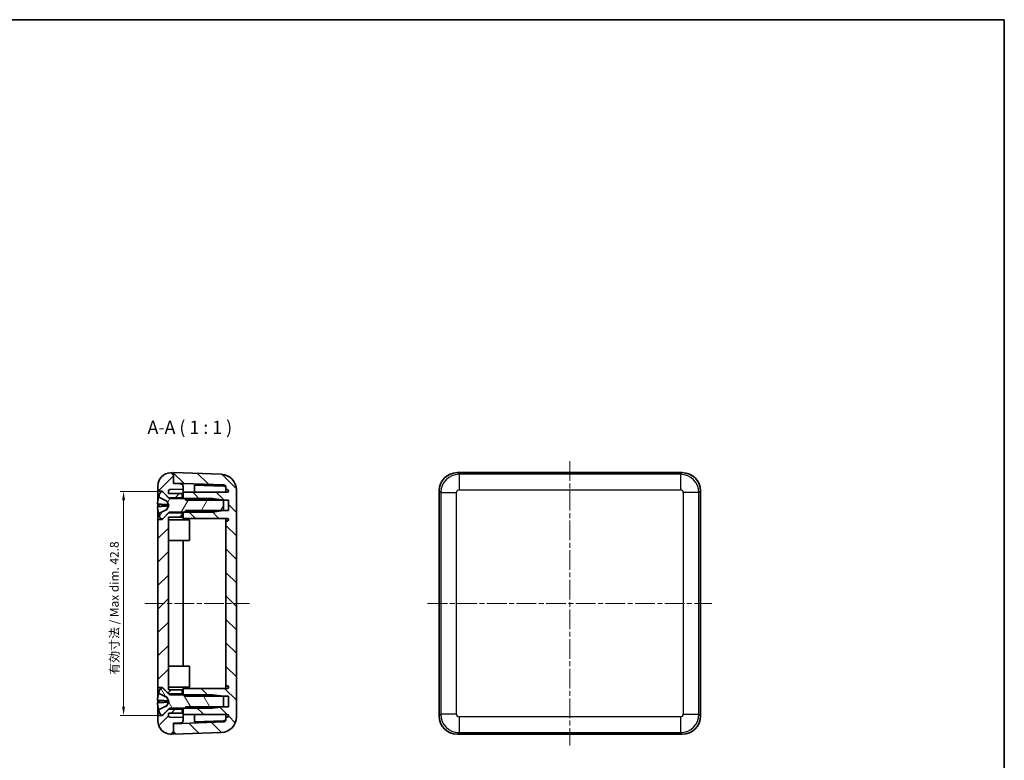
# Model space of a CAD drawing. Units: millimetres. Extents: x 10 to 1473, y 5 to 286.
# Drawn here: x 483 to 671, y 145 to 286 of the extents above; entities that cross this region are included whole.
import ezdxf

# ---------------------------------------------------------------- set-up
doc = ezdxf.new("R2010")
doc.units = ezdxf.units.MM
doc.header["$LTSCALE"] = 0.6666666666666666
doc.linetypes.add('CHAIN', pattern=[0.35429999999999995, 0.2362, -0.0295, 0.0591, -0.0295])
doc.layers.get('Defpoints').update_dxf_attribs({"lineweight": 25})
for name, color, linetype, lineweight in [('Border (ISO)', 7, 'Continuous', 35), ('Centerline (ISO)', 131, 'Continuous', 18), ('Dimension (ISO)', 7, 'Continuous', 18), ('Hatch (ISO)', 1, 'Continuous', 18), ('Symbol (ISO)', 7, 'Continuous', 18), ('Visible (ISO)', 7, 'Continuous', 35), ('Visible Narrow (ISO)', 7, 'Continuous', 25)]:
    doc.layers.add(name, color=color, linetype=linetype, lineweight=lineweight)
doc.styles.add('Note Text (TK)', font='MS PGothic.ttf')
doc.dimstyles.new('Default - Method 1b (TK)', dxfattribs={"dimscale": 0.6666666666666666, "dimtxt": 2.5, "dimasz": 2.5, "dimexe": 1, "dimexo": 1.499999999999999, "dimgap": 1, "dimtad": 1, "dimtoh": 1, "dimrnd": 1e-08, "dimdsep": 46, "dimtxsty": 'Note Text (TK)', "dimcen": 0.09, "dimdle": 5, "dimclrd": 100, "dimclre": 100, "dimclrt": 7, "dimadec": 1, "dimazin": 1, "dimtfac": 1, "dimtmove": 0, "dimatfit": 3, "dimfxl": 1, "dimtolj": 1, "dimlwd": -1, "dimlwe": -1, "dimarcsym": 0})

# ---------------------------------------------------------------- blocks, each defined once
blk = doc.blocks.new('図面枠 tk図枠')
at = {"layer": 'Border (ISO)'}
for p, q in [((14.49999999999999, 289), (405.4999999999999, 289)), ((405.4999999999999, 289), (405.4999999999999, 8.000000000000007))]:
    blk.add_line(p, q, dxfattribs=at)
blk = doc.blocks.new('*D64')
at = {"layer": 'Defpoints', "color": 0}
for p in [(511.5284983168391, 196.1459207955157), (502.9542286798396, 153.3459207955156), (511.5284983168391, 153.3459207955156)]:
    blk.add_point(p, dxfattribs=at)
at = {"layer": 'Dimension (ISO)', "color": 100}
for p, q in [((510.5284983168392, 196.1459207955157), (502.2875620131729, 196.1459207955157)), ((502.9542286798396, 194.479254128849), (502.9542286798396, 155.0125874621823)), ((510.5284983168392, 153.3459207955156), (502.2875620131729, 153.3459207955156))]:
    blk.add_line(p, q, dxfattribs=at)
for points in [[(502.6764509020619, 194.479254128849), (503.2320064576174, 194.479254128849), (502.9542286798396, 196.1459207955157)], [(502.6764509020619, 155.0125874621823), (503.2320064576174, 155.0125874621823), (502.9542286798396, 153.3459207955156)]]:
    blk.add_solid(points, dxfattribs=at)
at = {"layer": 'Dimension (ISO)', "color": 7, "insert": (501.1890771646881, 161.1243004301581), "char_height": 1.666666666666666, "attachment_point": 4, "rotation": 90, "style": 'Note Text (TK)'}
blk.add_mtext('\\A1;有効寸法 / Max dim. 42.8', dxfattribs=at)

msp = doc.modelspace()

# ---------------------------------------------------------------- hatches: boundary and pattern name
at = {"layer": 'Hatch (ISO)'}
h = msp.add_hatch(dxfattribs=at)
h.set_pattern_fill('ANSI31', color=256, scale=25.4, style=0)
h.set_pattern_definition([(45, (265.833333660882, -2.666666413113635), (-2.245064030267288, 2.245064030267288), [])])
edge = h.paths.add_edge_path()
edge.add_line((511.5784983168391, 192.0459207955157), (510.4284983168391, 190.8959207955156))
edge.add_line((510.4284983168391, 190.8959207955157), (510.3284983168391, 190.7959207955157))
edge.add_line((510.3284983168391, 190.7959207955157), (509.5284983168391, 190.7959207955157))
edge.add_line((509.5284983168392, 190.7959207955157), (509.5284983168392, 158.6959207955157))
edge.add_line((509.5284983168392, 158.6959207955157), (510.3284983168392, 158.6959207955157))
edge.add_line((510.3284983168391, 158.6959207955157), (510.4284983168391, 158.5959207955157))
edge.add_line((510.4284983168391, 158.5959207955157), (511.5784983168391, 157.4459207955157))
edge.add_line((511.5784983168391, 157.4459207955157), (514.128498316839, 157.4459207955157))
edge.add_line((514.128498316839, 157.4459207955157), (514.128498316839, 158.2459207955157))
edge.add_line((514.128498316839, 158.2459207955156), (511.6284983168391, 158.2459207955156))
edge.add_ellipse((511.6284983168391, 158.3459207955156), major_axis=(3e-16, -0.0999999999999979), ratio=1, start_angle=269.99999999999983, end_angle=359.99999999999983, ccw=False)
edge.add_line((511.5284983168391, 158.3459207955156), (511.5284983168391, 191.1459207955157))
edge.add_ellipse((511.6284983168391, 191.1459207955157), major_axis=(-0.0999999999999993, -1.1e-15), ratio=1, start_angle=269.9999999999994, end_angle=359.99999999999807, ccw=False)
edge.add_line((511.6284983168391, 191.2459207955157), (514.128498316839, 191.2459207955157))
edge.add_line((514.128498316839, 191.2459207955157), (514.128498316839, 192.0459207955157))
edge.add_line((514.128498316839, 192.0459207955157), (511.5784983168391, 192.0459207955157))
edge = h.paths.add_edge_path()
edge.add_line((512.2284983168393, 150.0459207955157), (512.5284983168391, 150.0459207955157))
edge.add_line((512.5284983168391, 150.0459207955157), (512.5284983168391, 151.7471398841133))
edge.add_line((512.5284983168391, 151.7471398841133), (512.5284983168391, 151.8459207955156))
edge.add_line((512.5284983168391, 151.8459207955157), (513.8459480651904, 151.8919271544948))
edge.add_ellipse((513.828498316839, 152.3916225680043), major_axis=(0.0174497483512526, -0.4996954135095519), ratio=1, start_angle=0, end_angle=87.99999999999926)
edge.add_line((514.328498316839, 152.3916225680043), (514.328498316839, 152.9087781806008))
edge.add_line((514.328498316839, 152.9087781806008), (511.8180284678284, 152.9964457195141))
edge.add_ellipse((511.8284983168392, 153.2962629676198), major_axis=(-0.0104698490107477, -0.2998172481057271), ratio=1, start_angle=271.99999999999955, end_angle=359.9999999999998, ccw=False)
edge.add_line((511.5284983168391, 153.2962629676198), (511.5284983168391, 153.6459207955157))
edge.add_ellipse((511.6284983168391, 153.6459207955157), major_axis=(-0.0999999999999993, 0), ratio=1, start_angle=270, end_angle=360, ccw=False)
edge.add_line((511.6284983168391, 153.7459207955157), (514.128498316839, 153.7459207955157))
edge.add_line((514.128498316839, 153.7459207955157), (514.128498316839, 154.5459207955157))
edge.add_line((514.128498316839, 154.5459207955157), (511.5784983168391, 154.5459207955157))
edge.add_line((511.5784983168391, 154.5459207955157), (510.4284983168391, 153.3959207955156))
edge.add_line((510.4284983168391, 153.3959207955156), (510.3284983168391, 153.2959207955157))
edge.add_line((510.3284983168391, 153.2959207955157), (509.5284983168391, 153.2959207955157))
edge.add_line((509.5284983168392, 153.2959207955157), (509.5284983168392, 152.254428810161))
edge.add_ellipse((512.0284983168391, 152.254428810161), major_axis=(-2.499999999999999, 0), ratio=1, start_angle=0, end_angle=88.00000000000001)
edge.add_line((511.9412495750829, 149.7559517426133), (512.2284983168391, 149.7459207955157))
edge.add_line((512.2284983168393, 149.7459207955157), (512.2284983168393, 150.0459207955157))
edge = h.paths.add_edge_path()
edge.add_line((512.5284983168391, 199.4459207955157), (512.2284983168393, 199.4459207955157))
edge.add_line((512.2284983168393, 199.4459207955157), (512.2284983168393, 199.7459207955157))
edge.add_line((512.2284983168393, 199.7459207955157), (511.941249575083, 199.735889848418))
edge.add_ellipse((512.0284983168391, 197.2374127808703), major_axis=(-0.0872487417562529, 2.49847706754774), ratio=1, start_angle=5.09e-14, end_angle=88)
edge.add_line((509.5284983168392, 197.2374127808703), (509.5284983168392, 196.1959207955157))
edge.add_line((509.5284983168392, 196.1959207955157), (510.3284983168392, 196.1959207955157))
edge.add_line((510.3284983168391, 196.1959207955157), (510.4284983168391, 196.0959207955157))
edge.add_line((510.4284983168391, 196.0959207955157), (511.5784983168392, 194.9459207955157))
edge.add_line((511.5784983168391, 194.9459207955157), (514.128498316839, 194.9459207955157))
edge.add_line((514.128498316839, 194.9459207955157), (514.128498316839, 195.7459207955157))
edge.add_line((514.128498316839, 195.7459207955156), (511.6284983168391, 195.7459207955156))
edge.add_ellipse((511.6284983168391, 195.8459207955156), major_axis=(8e-16, -0.0999999999999979), ratio=1, start_angle=269.99999999999693, end_angle=360.00000000000017, ccw=False)
edge.add_line((511.5284983168391, 195.8459207955157), (511.5284983168391, 196.1955786234115))
edge.add_ellipse((511.8284983168392, 196.1955786234115), major_axis=(-0.299999999999998, -2.2e-15), ratio=1, start_angle=271.99999999999915, end_angle=359.9999999999996, ccw=False)
edge.add_line((511.8180284678284, 196.4953958715172), (514.328498316839, 196.5830634104305))
edge.add_line((514.328498316839, 196.5830634104305), (514.328498316839, 197.100219023027))
edge.add_ellipse((513.828498316839, 197.100219023027), major_axis=(0.500000000000001, 0), ratio=1, start_angle=0, end_angle=87.99999999999991)
edge.add_line((513.8459480651904, 197.5999144365366), (512.5284983168391, 197.6459207955157))
edge.add_line((512.5284983168391, 197.6459207955157), (512.5284983168391, 197.7447017069181))
edge.add_line((512.5284983168391, 197.7447017069181), (512.5284983168391, 199.4459207955157))
h = msp.add_hatch(dxfattribs=at)
h.set_pattern_fill('ANSI31', color=256, scale=25.4, angle=90.00021045915, style=0)
h.set_pattern_definition([(135.0002104591499, (265.833333660882, -2.666666413113635), (-2.245055783671478, -2.245072276832806), [])])
edge = h.paths.add_edge_path()
edge.add_line((514.828498316839, 192.4959207955157), (514.5284983168392, 192.1959207955157))
edge.add_line((514.5284983168392, 192.1959207955157), (514.328498316839, 191.9959207955157))
edge.add_line((514.328498316839, 191.9959207955157), (514.328498316839, 190.9959207955157))
edge.add_line((514.328498316839, 190.9959207955157), (522.7784983168391, 190.9959207955157))
edge.add_ellipse((522.7784983168391, 190.7459207955157), major_axis=(2.2e-15, 0.2499999999999991), ratio=1, start_angle=180, end_angle=360, ccw=False)
edge.add_line((522.7784983168391, 190.4959207955157), (522.5284983168392, 190.4959207955157))
edge.add_line((522.5284983168392, 190.4959207955157), (522.5284983168392, 158.9959207955157))
edge.add_line((522.5284983168392, 158.9959207955157), (522.7784983168391, 158.9959207955157))
edge.add_ellipse((522.7784983168391, 158.7459207955157), major_axis=(-2.2e-15, 0.2499999999999991), ratio=1, start_angle=180, end_angle=360, ccw=False)
edge.add_line((522.7784983168391, 158.4959207955157), (514.328498316839, 158.4959207955157))
edge.add_line((514.328498316839, 158.4959207955157), (514.328498316839, 157.4959207955157))
edge.add_line((514.328498316839, 157.4959207955157), (514.5284983168392, 157.2959207955157))
edge.add_line((514.5284983168392, 157.2959207955157), (514.828498316839, 156.9959207955157))
edge.add_line((514.828498316839, 156.9959207955157), (522.028498316839, 156.9959207955157))
edge.add_line((522.0284983168392, 156.9959207955157), (523.0284983168392, 156.9959207955157))
edge.add_line((523.0284983168392, 156.9959207955157), (523.0284983168392, 154.9959207955157))
edge.add_line((523.0284983168392, 154.9959207955157), (522.0284983168392, 154.9959207955157))
edge.add_line((522.0284983168392, 154.9959207955157), (514.828498316839, 154.9959207955157))
edge.add_line((514.828498316839, 154.9959207955157), (514.5284983168392, 154.6959207955157))
edge.add_line((514.5284983168392, 154.6959207955157), (514.328498316839, 154.4959207955157))
edge.add_line((514.328498316839, 154.4959207955157), (514.328498316839, 153.4959207955157))
edge.add_line((514.328498316839, 153.4959207955157), (522.7784983168391, 153.4959207955157))
edge.add_ellipse((522.7784983168391, 153.2459207955157), major_axis=(-2.2e-15, 0.2499999999999991), ratio=1, start_angle=180, end_angle=360, ccw=False)
edge.add_line((522.7784983168391, 152.9959207955157), (522.5284983168392, 152.9959207955157))
edge.add_line((522.5284983168392, 152.9959207955157), (522.5284983168392, 152.5791919664343))
edge.add_ellipse((522.0284983168392, 152.5791919664343), major_axis=(0.4999999999999993, 0), ratio=1, start_angle=271.9999999999999, end_angle=360, ccw=False)
edge.add_line((522.0459480651904, 152.0794965529248), (512.5284983168391, 151.7471398841133))
edge.add_line((512.5284983168391, 151.7471398841133), (512.5284983168391, 150.0459207955157))
edge.add_line((512.5284983168391, 150.0459207955157), (512.5284983168391, 149.7459207955157))
edge.add_line((512.5284983168391, 149.7459207955157), (521.6331968069466, 150.0638638727806))
edge.add_ellipse((521.5284983168392, 153.0620363538379), major_axis=(0.1046984901075021, -2.998172481057285), ratio=1, start_angle=0, end_angle=88.00000000000009)
edge.add_line((524.5284983168391, 153.0620363538379), (524.5284983168391, 196.4298052371935))
edge.add_ellipse((521.5284983168392, 196.4298052371935), major_axis=(3.000000000000002, 0), ratio=1, start_angle=0, end_angle=87.99999999999993)
edge.add_line((521.6331968069466, 199.4279777182508), (512.5284983168391, 199.7459207955157))
edge.add_line((512.5284983168391, 199.7459207955157), (512.5284983168391, 199.4459207955157))
edge.add_line((512.5284983168391, 199.4459207955157), (512.5284983168391, 197.744701706918))
edge.add_line((512.5284983168391, 197.7447017069181), (522.0459480651904, 197.4123450381066))
edge.add_ellipse((522.0284983168392, 196.912649624597), major_axis=(0.0174497483512504, 0.4996954135095467), ratio=1, start_angle=272, end_angle=360, ccw=False)
edge.add_line((522.5284983168392, 196.912649624597), (522.5284983168392, 196.4959207955157))
edge.add_line((522.5284983168392, 196.4959207955157), (522.7784983168391, 196.4959207955157))
edge.add_ellipse((522.7784983168391, 196.2459207955157), major_axis=(2.2e-15, 0.2499999999999991), ratio=1, start_angle=180, end_angle=360, ccw=False)
edge.add_line((522.7784983168391, 195.9959207955157), (514.328498316839, 195.9959207955157))
edge.add_line((514.328498316839, 195.9959207955157), (514.328498316839, 194.9959207955157))
edge.add_line((514.328498316839, 194.9959207955157), (514.5284983168392, 194.7959207955157))
edge.add_line((514.5284983168392, 194.7959207955157), (514.828498316839, 194.4959207955157))
edge.add_line((514.828498316839, 194.4959207955157), (522.0284983168392, 194.4959207955157))
edge.add_line((522.0284983168392, 194.4959207955157), (523.0284983168392, 194.4959207955157))
edge.add_line((523.0284983168392, 194.4959207955157), (523.0284983168392, 192.4959207955157))
edge.add_line((523.0284983168392, 192.4959207955157), (522.0284983168392, 192.4959207955157))
edge.add_line((522.0284983168392, 192.4959207955157), (514.828498316839, 192.4959207955157))
h = msp.add_hatch(dxfattribs=at)
h.set_pattern_fill('ANSI31', color=256, scale=25.4, angle=14.99997778074499, style=0)
h.set_pattern_definition([(59.999977780745, (265.833333660882, -2.666666413113635), (-2.749630041384223, 1.587501066304332), [])])
edge = h.paths.add_edge_path()
edge.add_ellipse((509.7651512717241, 191.8528086626715), major_axis=(-0.042834990058537, 0.0859136987137965), ratio=1, start_angle=1.527e-13, end_angle=79.65906189734926)
edge.add_ellipse((515.4359006506774, 193.4959207955156), major_axis=(-5.762956685928119, -1.669829403296824), ratio=1, start_angle=0, end_angle=9.520226722105141)
edge.add_line((510.0284983168392, 190.8959207955157), (510.4284983168391, 190.8959207955157))
edge.add_line((510.4284983168391, 190.8959207955157), (511.5784983168391, 192.0459207955157))
edge.add_line((511.5784983168391, 192.0459207955157), (511.6992089949578, 192.1666314736343))
edge.add_ellipse((511.7699196730765, 192.0959207955156), major_axis=(-0.0707106781186512, 0.0707106781186605), ratio=1, start_angle=315.0000000000057, end_angle=360.0000000000007, ccw=False)
edge.add_line((511.7699196730765, 192.1959207955157), (514.5284983168392, 192.1959207955157))
edge.add_line((514.5284983168392, 192.1959207955157), (519.9284983168391, 192.1959207955157))
edge.add_line((519.9284983168391, 192.1959207955157), (522.0284983168392, 192.4909207955156))
edge.add_line((522.0284983168392, 192.4909207955157), (522.0284983168392, 192.4959207955157))
edge.add_line((522.0284983168392, 192.4959207955157), (522.0284983168392, 194.4959207955157))
edge.add_line((522.0284983168392, 194.4959207955157), (522.0284983168392, 194.5009207955157))
edge.add_line((522.0284983168392, 194.5009207955157), (519.9284983168391, 194.7959207955157))
edge.add_line((519.9284983168391, 194.7959207955157), (514.5284983168392, 194.7959207955157))
edge.add_line((514.5284983168392, 194.7959207955157), (511.7699196730765, 194.7959207955157))
edge.add_ellipse((511.7699196730765, 194.8959207955157), major_axis=(-1.9e-15, -0.0999999999999993), ratio=1, start_angle=314.9999999999997, end_angle=359.99999999999983, ccw=False)
edge.add_line((511.6992089949578, 194.825210117397), (511.5784983168391, 194.9459207955157))
edge.add_line((511.5784983168391, 194.9459207955157), (510.4284983168391, 196.0959207955157))
edge.add_line((510.4284983168391, 196.0959207955157), (510.0284983168392, 196.0959207955157))
edge.add_ellipse((515.4359006506775, 193.4959207955157), major_axis=(-5.407402333838365, 2.600000000000036), ratio=1, start_angle=0, end_angle=9.520226722104836)
edge.add_ellipse((509.7651512717241, 195.1390329283598), major_axis=(-0.0922073069748495, 0.0267172704527589), ratio=1, start_angle=0, end_angle=79.65906189735554)
edge.add_line((509.7223162816655, 195.053119229646), (511.1995350562175, 194.3166051175832))
edge.add_line((511.1995350562175, 194.3166051175832), (511.6359006506775, 193.4959207955157))
edge.add_line((511.6359006506775, 193.4959207955157), (511.1995350562175, 192.6752364734482))
edge.add_line((511.1995350562175, 192.6752364734482), (509.7223162816655, 191.9387223613853))
h = msp.add_hatch(dxfattribs=at)
h.set_pattern_fill('ANSI31', color=256, scale=25.4, angle=75.00017538262, style=0)
h.set_pattern_definition([(120.00017538262, (265.833333660882, -2.666666413113635), (-2.749625797658591, -1.587508416623468), [])])
edge = h.paths.add_edge_path()
edge.add_ellipse((509.7651512717241, 154.3528086626715), major_axis=(-0.042834990058541, 0.0859136987137946), ratio=1, start_angle=1.0638e-12, end_angle=79.65906189735207)
edge.add_ellipse((515.4359006506775, 155.9959207955156), major_axis=(-5.76295668592818, -1.669829403296856), ratio=1, start_angle=0, end_angle=9.520226722105091)
edge.add_line((510.0284983168392, 153.3959207955156), (510.4284983168391, 153.3959207955156))
edge.add_line((510.4284983168391, 153.3959207955157), (511.5784983168391, 154.5459207955157))
edge.add_line((511.5784983168391, 154.5459207955157), (511.6992089949577, 154.6666314736343))
edge.add_ellipse((511.7699196730765, 154.5959207955157), major_axis=(-0.0707106781186542, 0.0707106781186513), ratio=1, start_angle=314.99999999999943, end_angle=359.9999999999997, ccw=False)
edge.add_line((511.7699196730765, 154.6959207955157), (514.5284983168392, 154.6959207955157))
edge.add_line((514.5284983168392, 154.6959207955157), (519.9284983168391, 154.6959207955157))
edge.add_line((519.9284983168391, 154.6959207955157), (522.0284983168392, 154.9909207955157))
edge.add_line((522.0284983168392, 154.9909207955157), (522.0284983168392, 154.9959207955157))
edge.add_line((522.0284983168392, 154.9959207955157), (522.0284983168392, 156.9959207955157))
edge.add_line((522.0284983168392, 156.9959207955157), (522.0284983168392, 157.0009207955157))
edge.add_line((522.0284983168392, 157.0009207955157), (519.9284983168391, 157.2959207955157))
edge.add_line((519.9284983168391, 157.2959207955157), (514.5284983168392, 157.2959207955157))
edge.add_line((514.5284983168392, 157.2959207955157), (511.7699196730765, 157.2959207955157))
edge.add_ellipse((511.7699196730765, 157.3959207955156), major_axis=(-1.4e-15, -0.0999999999999983), ratio=1, start_angle=315.0000000000017, end_angle=360.00000000000017, ccw=False)
edge.add_line((511.6992089949578, 157.325210117397), (511.5784983168391, 157.4459207955157))
edge.add_line((511.5784983168391, 157.4459207955156), (510.4284983168391, 158.5959207955156))
edge.add_line((510.4284983168391, 158.5959207955157), (510.0284983168392, 158.5959207955157))
edge.add_ellipse((515.4359006506775, 155.9959207955156), major_axis=(-5.407402333838449, 2.600000000000057), ratio=1, start_angle=0, end_angle=9.520226722104688)
edge.add_ellipse((509.7651512717241, 157.6390329283598), major_axis=(-0.0922073069748522, 0.0267172704527501), ratio=1, start_angle=2.036e-13, end_angle=79.65906189735182)
edge.add_line((509.7223162816655, 157.553119229646), (511.1995350562175, 156.8166051175832))
edge.add_line((511.1995350562175, 156.8166051175832), (511.6359006506775, 155.9959207955157))
edge.add_line((511.6359006506775, 155.9959207955157), (511.1995350562175, 155.1752364734482))
edge.add_line((511.1995350562175, 155.1752364734482), (509.7223162816655, 154.4387223613853))

# ---------------------------------------------------------------- linework, layer by layer
at = {"layer": 'Centerline (ISO)', "linetype": 'CHAIN', "ltscale": 23.99096870422363}
for p, q in [((588.266600964881, 201.9279777182508), (588.266600964881, 147.5638638727806)), ((507.0284983168392, 174.7459207955157), (527.0284983168392, 174.7459207955157)), ((561.084544042146, 174.7459207955157), (615.4486578876162, 174.7459207955157))]:
    msp.add_line(p, q, dxfattribs=at)
at = {"layer": 'Visible (ISO)'}
for p, q in [((512.2284983168393, 199.7459207955157), (511.9412495750829, 199.735889848418)), ((512.2284983168393, 199.4459207955157), (512.2284983168393, 199.7459207955157)), ((521.6331968069466, 199.4279777182508), (512.5284983168391, 199.7459207955157)), ((512.5284983168391, 199.7459207955157), (512.5284983168391, 197.744701706918)), ((609.7687330703088, 199.7459207955157), (566.7644688594426, 199.7459207955157)), ((512.5284983168391, 199.4459207955157), (512.2284983168393, 199.4459207955157)), ((512.5284983168391, 197.6459207955157), (512.5284983168391, 199.4459207955157)), ((512.5284983168391, 197.744701706918), (522.0459480651904, 197.4123450381065)), ((509.5284983168392, 197.2374127808703), (509.5284983168392, 196.1959207955156)), ((509.5284983168392, 196.1959207955156), (510.3284983168391, 196.1959207955156)), ((509.5284983168392, 194.5129673181348), (509.5284983168392, 196.1959207955156)), ((510.4284983168391, 196.0959207955157), (510.0284983168392, 196.0959207955157)), ((510.3284983168391, 196.1959207955156), (511.5784983168392, 194.9459207955156)), ((510.3284983168391, 196.1959207955157), (510.3284983168391, 196.0959207955157)), ((511.6992089949578, 194.825210117397), (510.4284983168391, 196.0959207955157)), ((511.5284983168391, 195.8459207955156), (511.5284983168391, 196.1955786234115)), ((511.8180284678284, 196.4953958715172), (514.328498316839, 196.5830634104305)), ((513.8459480651904, 197.5999144365365), (512.5284983168391, 197.6459207955157)), ((514.328498316839, 196.5830634104305), (514.328498316839, 197.100219023027)), ((514.328498316839, 196.0833679969209), (514.328498316839, 196.5830634104305)), ((514.328498316839, 196.0833679969209), (514.328498316839, 195.9959207955157)), ((522.7784983168391, 195.9959207955157), (514.328498316839, 195.9959207955157)), ((514.328498316839, 195.9959207955157), (514.328498316839, 194.9959207955157)), ((516.5284983168391, 197.356733359784), (516.5284983168391, 195.9959207955157)), ((516.5284983168391, 197.356733359784), (522.052662686099, 197.1638252892106)), ((522.5284983168392, 196.912649624597), (522.5284983168392, 196.4959207955157)), ((522.5284983168392, 196.4959207955157), (522.7784983168391, 196.4959207955157)), ((522.5284983168392, 195.9959207955157), (522.5284983168392, 196.4959207955157)), ((524.5284983168391, 153.0620363538379), (524.5284983168391, 196.4298052371935)), ((563.2666009648756, 196.2480529009488), (563.2666009648756, 153.2437886900825)), ((613.2666009648755, 153.2437886900825), (613.2666009648755, 196.2480529009488)), ((509.669151271724, 195.1390329283598), (509.669151271724, 195.1239353730542)), ((509.7223162816655, 195.053119229646), (511.1995350562175, 194.3166051175832)), ((511.1995350562175, 194.3166051175832), (511.6359006506775, 193.4959207955157)), ((511.1995350562175, 194.3072120795079), (511.1995350562175, 194.3166051175832)), ((511.5784983168392, 194.9459207955156), (514.1284983168392, 194.9459207955156)), ((514.1284983168392, 195.7459207955156), (511.6284983168392, 195.7459207955156)), ((519.9284983168391, 194.7959207955157), (511.7699196730765, 194.7959207955157)), ((514.1284983168392, 194.9459207955156), (514.1284983168392, 195.7459207955156)), ((514.1284983168392, 194.9459207955156), (514.1284983168392, 194.7959207955156)), ((514.328498316839, 194.9959207955157), (514.828498316839, 194.4959207955156)), ((514.328498316839, 194.7959207955156), (514.328498316839, 194.9959207955157)), ((514.828498316839, 194.4959207955156), (523.0284983168392, 194.4959207955156)), ((522.0284983168392, 194.5009207955156), (519.9284983168391, 194.7959207955157)), ((522.0284983168392, 192.4909207955156), (522.0284983168392, 194.5009207955156)), ((523.0284983168392, 194.4959207955156), (523.0284983168392, 192.4959207955157)), ((509.5284983168392, 193.234742624548), (509.5284983168392, 193.7567824724409)), ((509.5284983168392, 190.7959207955157), (509.5284983168392, 192.4787930495203)), ((509.669151271724, 193.7176438321415), (509.669151271724, 193.2736911475798)), ((511.1995350562175, 192.6752364734482), (509.7223162816655, 191.9387223613853)), ((511.5784983168392, 192.0459207955157), (510.3284983168391, 190.7959207955157)), ((510.4284983168391, 190.8959207955157), (511.6992089949578, 192.1666314736343)), ((511.1995350562175, 193.3721096126378), (511.1995350562175, 193.6194795172818)), ((511.6359006506775, 193.4959207955157), (511.1995350562175, 192.6752364734482)), ((511.1995350562175, 192.6752364734482), (511.1995350562175, 192.6845910236208)), ((514.1284983168392, 192.0459207955157), (511.5784983168392, 192.0459207955157)), ((511.7699196730765, 192.1959207955157), (519.9284983168391, 192.1959207955157)), ((514.1284983168392, 192.1959207955157), (514.1284983168392, 192.0459207955157)), ((514.1284983168392, 191.2459207955157), (514.1284983168392, 192.0459207955157)), ((514.828498316839, 192.4959207955157), (514.328498316839, 191.9959207955157)), ((514.328498316839, 191.9959207955157), (514.328498316839, 192.1959207955157)), ((523.0284983168392, 192.4959207955157), (514.828498316839, 192.4959207955157)), ((519.9284983168391, 192.1959207955157), (522.0284983168392, 192.4909207955156)), ((510.3284983168391, 190.7959207955157), (509.5284983168392, 190.7959207955157)), ((509.5284983168392, 190.7959207955157), (509.5284983168392, 158.6959207955156)), ((509.669151271724, 191.8678371440625), (509.669151271724, 191.8528086626715)), ((510.0284983168392, 190.8959207955157), (510.4284983168391, 190.8959207955157)), ((510.3284983168391, 190.8959207955157), (510.3284983168391, 190.7959207955157)), ((511.5284983168391, 158.3459207955156), (511.5284983168391, 191.1459207955157)), ((511.5284983168391, 190.7459207955156), (515.5284983168392, 190.7459207955156)), ((511.6284983168392, 191.2459207955157), (514.1284983168392, 191.2459207955157)), ((514.328498316839, 191.9959207955157), (514.328498316839, 190.9959207955157)), ((514.328498316839, 190.9959207955157), (514.328498316839, 190.7459207955156)), ((514.328498316839, 190.9959207955157), (522.7784983168391, 190.9959207955157)), ((515.5284983168392, 190.7459207955156), (515.5284983168392, 186.7459207955157)), ((522.5284983168392, 190.4959207955157), (522.5284983168392, 190.9959207955157)), ((522.7784983168391, 190.4959207955157), (522.5284983168392, 190.4959207955157)), ((522.5284983168392, 190.4959207955157), (522.5284983168392, 158.9959207955157)), ((511.5284983168391, 186.7459207955157), (515.5284983168392, 186.7459207955157)), ((514.328498316839, 186.7459207955157), (514.328498316839, 162.7459207955157)), ((511.5284983168391, 162.7459207955157), (515.5284983168392, 162.7459207955157)), ((515.5284983168392, 162.7459207955157), (515.5284983168392, 158.7459207955157)), ((509.5284983168392, 158.6959207955156), (510.3284983168391, 158.6959207955156)), ((509.5284983168392, 157.0130806485209), (509.5284983168392, 158.6959207955156)), ((510.4284983168391, 158.5959207955157), (510.0284983168392, 158.5959207955157)), ((510.3284983168391, 158.6959207955156), (511.5784983168392, 157.4459207955156)), ((510.3284983168391, 158.6959207955156), (510.3284983168391, 158.5959207955157)), ((511.6992089949578, 157.325210117397), (510.4284983168391, 158.5959207955157)), ((511.5284983168391, 158.7459207955157), (515.5284983168392, 158.7459207955157)), ((514.1284983168392, 158.2459207955156), (511.6284983168392, 158.2459207955156)), ((514.1284983168392, 157.4459207955156), (514.1284983168392, 158.2459207955156)), ((514.328498316839, 158.7459207955157), (514.328498316839, 158.4959207955157)), ((522.7784983168391, 158.4959207955157), (514.328498316839, 158.4959207955157)), ((514.328498316839, 158.4959207955157), (514.328498316839, 157.4959207955157)), ((522.5284983168392, 158.9959207955157), (522.7784983168391, 158.9959207955157)), ((522.5284983168392, 158.4959207955157), (522.5284983168392, 158.9959207955157)), ((509.5284983168392, 155.7351843393071), (509.5284983168392, 156.2572241732446)), ((509.669151271724, 157.6390329283598), (509.669151271724, 157.6240317309853)), ((509.7223162816655, 157.553119229646), (511.1995350562175, 156.8166051175832)), ((511.1995350562175, 156.8166051175832), (511.6359006506775, 155.9959207955157)), ((511.1995350562175, 156.8072657725938), (511.1995350562175, 156.8166051175832)), ((511.5784983168392, 157.4459207955156), (514.1284983168392, 157.4459207955156)), ((519.9284983168391, 157.2959207955157), (511.7699196730765, 157.2959207955157)), ((514.1284983168392, 157.4459207955157), (514.1284983168392, 157.2959207955157)), ((514.328498316839, 157.4959207955157), (514.828498316839, 156.9959207955157)), ((514.328498316839, 157.2959207955157), (514.328498316839, 157.4959207955157)), ((514.828498316839, 156.9959207955157), (523.0284983168392, 156.9959207955157)), ((522.0284983168392, 157.0009207955157), (519.9284983168391, 157.2959207955157)), ((522.0284983168392, 154.9909207955157), (522.0284983168392, 157.0009207955157)), ((523.0284983168392, 156.9959207955157), (523.0284983168392, 154.9959207955157)), ((509.5284983168392, 153.2959207955157), (509.5284983168392, 154.9789064342851)), ((509.669151271724, 156.2183508668711), (509.669151271724, 155.7743981941775)), ((509.669151271724, 154.3679335890375), (509.669151271724, 154.3528086626715)), ((511.1995350562175, 155.1752364734482), (509.7223162816655, 154.4387223613853)), ((511.5784983168392, 154.5459207955157), (510.3284983168391, 153.2959207955157)), ((510.4284983168391, 153.3959207955157), (511.6992089949578, 154.6666314736343)), ((511.1995350562175, 155.8724619576082), (511.1995350562175, 156.1198318556394)), ((511.6359006506775, 155.9959207955157), (511.1995350562175, 155.1752364734482)), ((511.1995350562175, 155.1752364734482), (511.1995350562175, 155.1846447600835)), ((514.1284983168392, 154.5459207955157), (511.5784983168392, 154.5459207955157)), ((511.7699196730765, 154.6959207955157), (519.9284983168391, 154.6959207955157)), ((514.1284983168392, 154.6959207955157), (514.1284983168392, 154.5459207955157)), ((514.1284983168392, 153.7459207955157), (514.1284983168392, 154.5459207955157)), ((514.828498316839, 154.9959207955157), (514.328498316839, 154.4959207955157)), ((514.328498316839, 154.4959207955157), (514.328498316839, 154.6959207955157)), ((514.328498316839, 154.4959207955157), (514.328498316839, 153.4959207955157)), ((523.0284983168392, 154.9959207955157), (514.828498316839, 154.9959207955157)), ((519.9284983168391, 154.6959207955157), (522.0284983168392, 154.9909207955157)), ((510.3284983168391, 153.2959207955157), (509.5284983168392, 153.2959207955157)), ((509.5284983168392, 153.2959207955157), (509.5284983168392, 152.254428810161)), ((510.0284983168392, 153.3959207955157), (510.4284983168391, 153.3959207955157)), ((510.3284983168391, 153.3959207955157), (510.3284983168391, 153.2959207955157)), ((511.5284983168391, 153.2962629676198), (511.5284983168391, 153.6459207955157)), ((511.6284983168392, 153.7459207955157), (514.1284983168392, 153.7459207955157)), ((514.328498316839, 152.9087781806008), (511.8180284678284, 152.9964457195141)), ((514.328498316839, 153.4959207955157), (514.328498316839, 153.4084735941104)), ((514.328498316839, 153.4959207955157), (522.7784983168391, 153.4959207955157)), ((514.328498316839, 152.9087781806008), (514.328498316839, 153.4084735941104)), ((514.328498316839, 152.3916225680043), (514.328498316839, 152.9087781806008)), ((516.5284983168391, 153.4959207955157), (516.5284983168391, 152.1351082312473)), ((522.5284983168392, 152.9959207955157), (522.5284983168392, 153.4959207955157)), ((522.7784983168391, 152.9959207955157), (522.5284983168392, 152.9959207955157)), ((522.5284983168392, 152.9959207955157), (522.5284983168392, 152.5791919664344)), ((522.0459480651904, 152.0794965529248), (512.5284983168391, 151.7471398841134)), ((512.5284983168391, 151.8459207955157), (513.8459480651904, 151.8919271544948)), ((512.5284983168391, 150.0459207955157), (512.5284983168391, 151.8459207955157)), ((512.5284983168391, 151.7471398841134), (512.5284983168391, 149.7459207955157)), ((522.052662686099, 152.3280163018207), (516.5284983168391, 152.1351082312473)), ((511.9412495750829, 149.7559517426133), (512.2284983168393, 149.7459207955157)), ((512.2284983168393, 150.0459207955157), (512.5284983168391, 150.0459207955157)), ((512.2284983168393, 149.7459207955157), (512.2284983168393, 150.0459207955157)), ((512.5284983168391, 149.7459207955157), (521.6331968069466, 150.0638638727806)), ((566.7644688594426, 149.7459207955157), (609.7687330703088, 149.7459207955157))]:
    msp.add_line(p, q, dxfattribs=at)
for centre, radius, start, end in [((512.0284983168391, 197.2374127808703), 2.5, 92.0000000000004, 180), ((521.5284983168392, 196.4298052371935), 3.000000000000002, 0, 87.99999999999962), ((515.4359006506775, 193.4959207955156), 6.000000000000069, 154.3207113805422, 163.8409381026477), ((511.8284983168392, 196.1955786234115), 0.299999999999998, 91.99999999999714, 180), ((511.6284983168392, 195.8459207955156), 0.0999999999999979, 180, 270), ((513.828498316839, 197.100219023027), 0.500000000000001, 0, 87.99999999999962), ((522.0284983168392, 196.912649624597), 0.4999999999999987, 0, 87.99999999999962), ((522.7784983168391, 196.2459207955157), 0.2499999999999991, 270, 90), ((509.7651512717241, 195.1390329283598), 0.0959999999999999, 163.8409381026488, 243.4999999999974), ((511.7699196730765, 194.8959207955157), 0.0999999999999993, 224.9999999999998, 270), ((511.7699196730765, 192.0959207955156), 0.1000000000000015, 90, 135.0000000000001), ((509.7651512717241, 191.8528086626715), 0.0959999999999998, 116.5000000000026, 196.1590618973566), ((515.4359006506774, 193.4959207955156), 5.999999999999856, 196.1590618973518, 205.6792886194575), ((511.6284983168392, 191.1459207955157), 0.0999999999999993, 90, 180), ((522.7784983168391, 190.7459207955156), 0.2499999999999991, 270, 90), ((515.4359006506775, 155.9959207955156), 6.000000000000151, 154.3207113805425, 163.8409381026476), ((511.6284983168392, 158.3459207955156), 0.0999999999999979, 180, 270), ((522.7784983168391, 158.7459207955157), 0.2499999999999991, 270, 90), ((509.7651512717241, 157.6390329283598), 0.0960000000000001, 163.8409381026488, 243.4999999999974), ((511.7699196730765, 157.3959207955156), 0.0999999999999983, 225.000000000008, 270), ((509.7651512717241, 154.3528086626715), 0.0959999999999999, 116.5000000000026, 196.1590618973669), ((511.7699196730765, 154.5959207955157), 0.0999999999999972, 90, 135.0000000000001), ((515.4359006506775, 155.9959207955157), 5.99999999999992, 196.159061897352, 205.6792886194576), ((511.6284983168392, 153.6459207955157), 0.0999999999999993, 90, 180), ((511.8284983168392, 153.2962629676198), 0.2999999999999983, 180, 268.0000000000029), ((521.5284983168392, 153.0620363538379), 2.999999999999997, 272.0000000000004, 0), ((522.0284983168392, 152.5791919664344), 0.4999999999999993, 271.9999999999971, 0), ((522.7784983168391, 153.2459207955157), 0.2499999999999991, 270, 90), ((512.0284983168391, 152.254428810161), 2.499999999999999, 180, 267.9999999999996), ((513.828498316839, 152.3916225680043), 0.5000000000000034, 272.0000000000004, 0)]:
    msp.add_arc(centre, radius, start, end, dxfattribs=at)
for centre, major_axis, ratio, start_param, end_param in [((566.7687343699214, 196.2437873904698), (-2.477889906097162, 2.477889906097165), 0.9987827659587178, 5.498396131367753, 7.06797448299143), ((609.7644675598298, 196.2437873904698), (2.477889906097163, 2.477889906097163), 0.9987827659587182, 5.498396131367763, 7.067974482991429), ((509.4880558835466, 194.0271953895559), (0.0218052296934801, 0.2433241966846606), 0.088230620754391, 1.629690019162101, 3.098254674280709), ((515.4175277486054, 193.4867757125553), (2.671951237049365, -5.368075788026968), 0.9952496723987614, 3.973242113347474, 4.164186114662681), ((509.4880558835466, 192.9644803214164), (-0.021811951634159, 0.2433247096720732), 0.0882023674508307, 0.0430248244553182, 1.51158947958581), ((515.4175277486055, 193.2861196363058), (-5.97343417362754, 0.5231111282610954), 0.0436913297877398, 0.0882820825146574, 0.2792260838297831), ((515.4175277486055, 193.705724810622), (-5.973434792458059, -0.5231040617542602), 0.0433816331672968, 6.003986395708736, 6.19493039702403), ((515.4175277486057, 193.505131164199), (-2.687206015180731, -5.360455662641895), 0.9952361248505222, 5.263449214441028, 5.45439321575623), ((509.4880558835466, 156.5274261371687), (0.0218145488465168, 0.2433242028069782), 0.0881917018572336, 1.630124196941813, 3.098688852058892), ((509.4880558835466, 156.5124144674085), (0.0212078788252931, 0.2433238337022733), 0.0906566985035304, 2.307411437398446, 3.070809391678667), ((509.4880558835466, 156.541737576751), (-0.0223921829420774, -0.243325118899277), 0.0857113163233832, 4.799016848027498, 5.561831589924183), ((515.4175277486055, 155.9866845982519), (2.693223219925195, -5.357434998842977), 0.9952307384628128, 3.969256533674944, 4.16020053499015), ((515.417527748606, 155.9809576629425), (-3.786575202424287, 4.649452582354478), 0.9936627220912738, 0.7158647152150995, 0.799757669304003), ((515.4175277486055, 155.7861156561468), (-5.973435036062233, 0.523101279979759), 0.0432591075113756, 0.0882441602260657, 0.2791881615412179), ((515.4175277486046, 155.7864513181195), (-5.973362132136591, 0.5239331231338936), 0.070980780724528, 0.0906816805426036, 0.1745746346315507), ((509.4880558835466, 155.4647110972064), (-0.0218026313383331, 0.2433247035529655), 0.088241281617488, 0.0434590020883246, 1.512023657218671), ((509.4880558835466, 155.4501040142803), (-0.0223921829420661, 0.2433251188992468), 0.0857113163233604, 0.720770489860704, 1.484168459152825), ((509.4880558835466, 155.4794271236228), (0.0212078788252902, -0.2433238337022626), 0.0906566985035197, 3.212375915501088, 3.975190657392128), ((515.4175277486054, 156.2057208192458), (-5.973433927578873, -0.5231139378957663), 0.0438138531159772, 6.003948473014863, 6.194892474330114), ((515.417527748605, 156.205390272912), (-5.973362132137034, -0.5239331231340487), 0.0709807807245256, 6.10861067254801, 6.192503626636945), ((515.4175277486057, 156.0050400494049), (-2.665898022750446, -5.371084509805164), 0.9952550055756683, 5.25945915245523, 5.450403153770428), ((515.4175277486049, 156.0108839280886), (-3.786575202424001, -4.649452582353304), 0.993662722091275, 5.483427637875657, 5.56732059196457), ((566.7687343699214, 153.2480542005616), (-2.477889906097163, -2.477889906097163), 0.9987827659587182, 5.498396131367753, 7.067974482991429), ((609.7644675598298, 153.2480542005616), (2.477889906097165, -2.477889906097162), 0.9987827659587178, 5.498396131367741, 7.067974482991413)]:
    msp.add_ellipse(centre, major_axis=major_axis, ratio=ratio, start_param=start_param, end_param=end_param, dxfattribs=at)
for points, knots in [([(522.052662686099, 197.1638252892106), (522.1126645941267, 197.1617299764113), (522.171568750199, 197.1518516340267), (522.2817946744744, 197.1174938730563), (522.3320585971178, 197.0932649903003), (522.423044136754, 197.0298333973434), (522.4609702814583, 196.9899515473428), (522.5146690734528, 196.8996543809867), (522.5284983168392, 196.8498637997982), (522.5284983168392, 196.7995310627174)], [-0.0778209427240738, -0.0778209427240738, -0.0778209427240738, -0.0778209427240738, -0.0597563551122869, -0.0597563551122869, -0.0416034541362832, -0.0416034541362832, -0.0213543718233284, -0.0213543718233284, 0, 0, 0, 0]), ([(509.7223162816654, 195.0373069176669), (509.7132498884195, 195.0417876576367), (509.7042383964128, 195.0483597233033), (509.6890178320222, 195.063560916178), (509.6811026684158, 195.0754626455177), (509.6719461055612, 195.0976412245492), (509.6691512717243, 195.1118638965696), (509.669151271724, 195.1239353730533)], [0.0329150768360161, 0.0329150768360161, 0.0329150768360161, 0.0329150768360161, 0.0357980263748802, 0.0357980263748802, 0.0393716395580223, 0.0393716395580223, 0.0429965211944644, 0.0429965211944644, 0.0429965211946044, 0.0429965211946044]), ([(511.356070385631, 194.0075904773762), (511.3771055826009, 193.9669156962872), (511.3977128712877, 193.9253730671438), (511.4260604427731, 193.8615561062364), (511.4377371650468, 193.8328625809246), (511.4542174525848, 193.7785217246377), (511.4588327013399, 193.7528397316862), (511.4588327013399, 193.7098848572274), (511.4542174525848, 193.6898098975871), (511.4377371650468, 193.6575317593515), (511.4260604427731, 193.6452910503035), (511.3977128712877, 193.6253809438622), (511.3771055826008, 193.6188683250556), (511.356070385631, 193.6189247961643)], [-0.0711518145663338, -0.0711518145663338, -0.0711518145663338, -0.0711518145663338, -0.0584803300322265, -0.0584803300322265, -0.0493696425353141, -0.0493696425353141, -0.0402589550384017, -0.0402589550384017, -0.0311482675414893, -0.0311482675414893, -0.0220375800445769, -0.0220375800445769, -0.0093660955104682, -0.0093660955104682, -0.0093660955104682, -0.0093660955104682]), ([(509.669151271724, 193.7176438321412), (509.6691512717243, 193.718173768372), (509.6719461055612, 193.7185533933617), (509.6811026684158, 193.7187251739886), (509.6890178320222, 193.7185545137485), (509.7042383964129, 193.7178889529173), (509.7132498884195, 193.7173883137647), (509.7223162816655, 193.7167910578922)], [0.0144214474114773, 0.0144214474114773, 0.0144214474116173, 0.0144214474116173, 0.0180463290480594, 0.0180463290480594, 0.0216199422312016, 0.0216199422312016, 0.024502891770078, 0.024502891770078, 0.024502891770078, 0.024502891770078]), ([(509.7223162816655, 193.274570878647), (509.7132498884195, 193.2739722284427), (509.7042383964129, 193.2734695441906), (509.6890178320222, 193.2727992530667), (509.6811026684158, 193.2726248892747), (509.6719461055612, 193.2727897684479), (509.6691512717243, 193.2731649676886), (509.669151271724, 193.27369114758)], [0.032915076836008, 0.032915076836008, 0.032915076836008, 0.032915076836008, 0.0357980263748801, 0.0357980263748801, 0.0393716395580223, 0.0393716395580223, 0.0429965211944645, 0.0429965211944645, 0.0429965211946044, 0.0429965211946044]), ([(511.356070385631, 193.3727575691119), (511.3771055826008, 193.3728266972767), (511.3977128712877, 193.3663270052625), (511.4260604427731, 193.3464367562231), (511.4377371650468, 193.3342049753455), (511.4542174525848, 193.3019437451679), (511.4588327013399, 193.2818767761994), (511.4588327013399, 193.2389352662267), (511.4542174525848, 193.2132595188961), (511.4377371650468, 193.1589287041903), (511.4260604427731, 193.1302389865154), (511.3977128712877, 193.066428218084), (511.3771055826008, 193.0248876135061), (511.356070385631, 192.9842128128753)], [-0.071151814566334, -0.071151814566334, -0.071151814566334, -0.071151814566334, -0.058480330032227, -0.058480330032227, -0.0493696425353145, -0.0493696425353145, -0.040258955038402, -0.040258955038402, -0.0311482675414895, -0.0311482675414895, -0.022037580044577, -0.022037580044577, -0.0093660955104702, -0.0093660955104702, -0.0093660955104702, -0.0093660955104702]), ([(509.669151271724, 191.8678371440634), (509.6691512717243, 191.8799084562276), (509.6719461055612, 191.8941310108061), (509.6811026684158, 191.9163095374571), (509.6890178320222, 191.9282113204786), (509.7042383964128, 191.9434127211965), (509.7132498884195, 191.9499849429686), (509.7223162816655, 191.9544658690077)], [0.0144214474114774, 0.0144214474114774, 0.0144214474116171, 0.0144214474116171, 0.0180463290480594, 0.0180463290480594, 0.0216199422312016, 0.0216199422312016, 0.0245028917700725, 0.0245028917700725, 0.0245028917700725, 0.0245028917700725]), ([(509.7223162816654, 157.5374029017115), (509.7132498884195, 157.5418839012449), (509.7042383964128, 157.548456184601), (509.6890178320222, 157.5636576671409), (509.6811026684158, 157.5755594710822), (509.6719461055612, 157.5977379764172), (509.6691512717243, 157.6119604841523), (509.669151271724, 157.6240317309844)], [0.0329150768360161, 0.0329150768360161, 0.0329150768360161, 0.0329150768360161, 0.0357980263748802, 0.0357980263748802, 0.0393716395580223, 0.0393716395580223, 0.0429965211944645, 0.0429965211944645, 0.0429965211946044, 0.0429965211946044]), ([(511.356070385631, 156.5076439173181), (511.3771055826009, 156.4669691100434), (511.3977128712877, 156.4254293075497), (511.4260604427731, 156.3616209907378), (511.4377371650468, 156.3329327802358), (511.4542174525848, 156.2786059397078), (511.4588327013399, 156.2529326640029), (511.4588327013399, 156.2099964425363), (511.4542174525848, 156.1899326354335), (511.4377371650468, 156.1576780954109), (511.4260604427731, 156.14544984709), (511.3977128712877, 156.1255674547163), (511.3771055826008, 156.1190728770703), (511.356070385631, 156.1191470127126)], [-0.0711518145663338, -0.0711518145663338, -0.0711518145663338, -0.0711518145663338, -0.0584803300322265, -0.0584803300322265, -0.0493696425353141, -0.0493696425353141, -0.0402589550384017, -0.0402589550384017, -0.0311482675414893, -0.0311482675414893, -0.0220375800445769, -0.0220375800445769, -0.0093660955104682, -0.0093660955104682, -0.0093660955104682, -0.0093660955104682]), ([(509.669151271724, 156.2183508668709), (509.6691512717243, 156.2188755606372), (509.6719461055612, 156.2192490089198), (509.6811026684158, 156.2194111576838), (509.6890178320222, 156.2192353286696), (509.7042383964129, 156.2185631661297), (509.7132498884195, 156.2180596727936), (509.7223162816655, 156.2174604709693)], [0.0144214474114773, 0.0144214474114773, 0.0144214474116171, 0.0144214474116171, 0.0180463290480594, 0.0180463290480594, 0.0216199422312016, 0.0216199422312016, 0.024502891770078, 0.024502891770078, 0.024502891770078, 0.024502891770078]), ([(509.7223162816655, 155.7752403035457), (509.7132498884195, 155.7746435993252), (509.7042383964129, 155.7741437692835), (509.6890178320222, 155.7734800799039), (509.6811026684158, 155.7733108848953), (509.6719461055612, 155.7734853959225), (509.6691512717243, 155.77386677185), (509.669151271724, 155.7743981941777)], [0.032915076836008, 0.032915076836008, 0.032915076836008, 0.032915076836008, 0.0357980263748801, 0.0357980263748801, 0.0393716395580223, 0.0393716395580223, 0.0429965211944644, 0.0429965211944644, 0.0429965211946044, 0.0429965211946044]), ([(509.669151271724, 154.3679335890385), (509.6691512717243, 154.3800051302087), (509.6719461055612, 154.3942278483122), (509.6811026684158, 154.4164064474739), (509.6890178320222, 154.4283081552574), (509.7042383964128, 154.4435092654973), (509.7132498884195, 154.4500812692286), (509.7223162816655, 154.4545619354646)], [0.0144214474114774, 0.0144214474114774, 0.014421447411617, 0.014421447411617, 0.0180463290480594, 0.0180463290480594, 0.0216199422312016, 0.0216199422312016, 0.0245028917700725, 0.0245028917700725, 0.0245028917700725, 0.0245028917700725]), ([(511.356070385631, 155.8729797922409), (511.3771055826008, 155.8730312558687), (511.3977128712877, 155.8665135230418), (511.4260604427731, 155.8465955609986), (511.4377371650468, 155.8343513200482), (511.4542174525848, 155.8020664933831), (511.4588327013399, 155.78198837295), (511.4588327013399, 155.7390282122814), (511.4542174525848, 155.7133437490771), (511.4377371650468, 155.6589989215175), (511.4260604427731, 155.6303038905668), (511.3977128712877, 155.5664844814516), (511.3771055826008, 155.5249410524451), (511.356070385631, 155.4842662801747)], [-0.071151814566334, -0.071151814566334, -0.071151814566334, -0.071151814566334, -0.058480330032227, -0.058480330032227, -0.0493696425353145, -0.0493696425353145, -0.040258955038402, -0.040258955038402, -0.0311482675414895, -0.0311482675414895, -0.022037580044577, -0.022037580044577, -0.0093660955104702, -0.0093660955104702, -0.0093660955104702, -0.0093660955104702]), ([(522.5284983168392, 152.692310528314), (522.5284983168392, 152.6466990459504), (522.517141785644, 152.6014875548879), (522.4711346455312, 152.5150952904836), (522.4363531127171, 152.4749304193352), (522.3477590593632, 152.4070574209583), (522.2953002289573, 152.3798017237358), (522.1789927366017, 152.341271934851), (522.1164684828393, 152.330244449341), (522.052662686099, 152.3280163018207)], [-0.0776364669994104, -0.0776364669994104, -0.0776364669994104, -0.0776364669994104, -0.058327346746239, -0.058327346746239, -0.0385250112048426, -0.0385250112048426, -0.0191650673945452, -0.0191650673945452, 0, 0, 0, 0])]:
    msp.add_open_spline(points, degree=3, knots=knots, dxfattribs=at)
for points, weights in [([(509.7223162816653, 195.0373069176668), (510.6902665465817, 194.5589321854869), (511.1995350562198, 194.3072120795068)], [1.15839235219785, 1.305886587360454, 1.330252873973492]), ([(511.1995350562175, 194.3072120795079), (511.2956723671979, 194.124379313796), (511.356070385631, 194.0075904773762)], [1, 1.239369524438296, 1.458739579043368]), ([(511.1995350562197, 193.6194795172816), (510.6902665467575, 193.6530265636323), (509.7223162816655, 193.7167910578922)], [1.330252874921933, 1.305886588143871, 1.158392352529503]), ([(509.7223162816655, 193.274570878647), (510.6902665468981, 193.338484235183), (511.1995350562197, 193.3721096126379)], [1.158392352795033, 1.305886588771135, 1.330252875681328]), ([(511.1995350562197, 192.6845910236219), (510.690266546369, 192.4328604662826), (509.7223162816655, 191.9544658690077)], [1.330252872825245, 1.305886586411992, 1.158392351796353]), ([(511.356070385631, 193.6189247961643), (511.2956723671859, 193.6190869407388), (511.1995350562175, 193.6194795172818)], [1.458739578975252, 1.239369524401131, 1]), ([(511.1995350562175, 193.3721096126378), (511.2956723671981, 193.3725590825383), (511.356070385631, 193.3727575691119)], [1, 1.239369524438291, 1.458739579043359]), ([(511.356070385631, 192.9842128128753), (511.295672367186, 192.8674239203226), (511.1995350562175, 192.6845910236208)], [1.458739578975319, 1.239369524401169, 1]), ([(509.7223162816653, 157.5374029017115), (510.6902665465817, 157.0590004579008), (511.1995350562198, 156.8072657725927)], [1.15839235219785, 1.305886587360454, 1.330252873973492]), ([(511.1995350562175, 156.8072657725938), (511.2956723671979, 156.6244328289246), (511.356070385631, 156.5076439173181)], [1, 1.239369524438296, 1.458739579043368]), ([(511.1995350562197, 156.1198318556392), (510.6902665467575, 156.1534882221462), (509.7223162816655, 156.2174604709693)], [1.330252874921933, 1.305886588143871, 1.158392352529503]), ([(509.7223162816655, 155.7752403035457), (510.6902665468981, 155.8389459021055), (511.1995350562197, 155.8724619576083)], [1.158392352795033, 1.305886588771135, 1.330252875681328]), ([(511.1995350562197, 155.1846447600847), (510.690266546369, 154.9329287955319), (509.7223162816655, 154.4545619354646)], [1.330252872825245, 1.305886586411992, 1.158392351796353]), ([(511.356070385631, 156.1191470127126), (511.2956723671859, 156.1193598771749), (511.1995350562175, 156.1198318556394)], [1.458739578975252, 1.239369524401131, 1]), ([(511.1995350562175, 155.8724619576082), (511.2956723671981, 155.8728320255647), (511.356070385631, 155.8729797922409)], [1, 1.239369524438291, 1.458739579043359]), ([(511.356070385631, 155.4842662801747), (511.295672367186, 155.3674774690528), (511.1995350562175, 155.1846447600835)], [1.458739578975319, 1.239369524401169, 1])]:
    msp.add_rational_spline(points, weights, degree=2, dxfattribs=at)
at = {"layer": 'Visible Narrow (ISO)'}
for p, q in [((567.0824119367128, 199.4279777182508), (566.7644688594426, 199.7459207955157)), ((609.7687330703088, 199.7459207955157), (609.4507899930492, 199.4279777182508)), ((567.0824119367128, 199.4279777182508), (567.0824119367146, 196.4298052371935)), ((609.4507899930492, 199.4279777182508), (567.0824119367128, 199.4279777182508)), ((609.4507899930492, 199.4279777182508), (609.4507899930509, 196.4298052371935)), ((563.2666009648756, 196.2480529009488), (563.584544042146, 195.9301098236839)), ((563.584544042146, 195.9301098236839), (566.5827165232049, 195.9301098236839)), ((563.584544042146, 195.9301098236839), (563.584544042146, 153.5617317673475)), ((566.582716523205, 153.5617317673475), (566.582716523205, 195.9301098236839)), ((567.0824119367146, 196.4298052371935), (609.4507899930509, 196.4298052371935)), ((612.948657887616, 195.9301098236839), (609.9504854065606, 195.9301098236839)), ((609.9504854065606, 195.9301098236839), (609.9504854065606, 153.5617317673475)), ((612.9486578876162, 195.9301098236839), (613.2666009648755, 196.2480529009488)), ((612.9486578876162, 153.5617317673475), (612.9486578876162, 195.9301098236839)), ((563.584544042146, 153.5617317673475), (563.2666009648756, 153.2437886900825)), ((566.582716523205, 153.5617317673475), (563.584544042146, 153.5617317673475)), ((567.0824119367146, 153.0620363538379), (567.0824119367128, 150.0638638727806)), ((609.4507899930509, 153.0620363538379), (567.0824119367146, 153.0620363538379)), ((609.4507899930509, 153.0620363538379), (609.4507899930492, 150.0638638727806)), ((609.9504854065606, 153.5617317673475), (612.948657887616, 153.5617317673475)), ((613.2666009648755, 153.2437886900825), (612.9486578876162, 153.5617317673475)), ((566.7644688594426, 149.7459207955157), (567.0824119367128, 150.0638638727806)), ((567.0824119367128, 150.0638638727806), (609.4507899930492, 150.0638638727806)), ((609.4507899930492, 150.0638638727806), (609.7687330703088, 149.7459207955157))]:
    msp.add_line(p, q, dxfattribs=at)
for centre, major_axis, ratio, start_param, end_param in [((567.0830212953526, 195.9295004650441), (-2.4748737341529, -2.474873734152914), 0.9991307590368457, 3.927599804572832, 5.497178156196508), ((609.4501806344092, 195.929500465044), (-2.474873734152912, 2.474873734152912), 0.9991307590368786, 3.927599804572828, 5.497178156196506), ((567.0830212953545, 195.929500465044), (-0.3539842722995943, 0.3539842722995949), 0.9987827659587184, 5.498396131367723, 7.067974482991449), ((609.4501806344111, 195.929500465044), (0.3539842722995941, 0.3539842722995941), 0.9987827659587184, 5.498396131367794, 7.067974482991449), ((567.0830212953526, 153.5623411259873), (2.474873734152912, -2.474873734152912), 0.9991307590368425, 3.92759980457287, 5.497178156196541), ((567.0830212953545, 153.5623411259873), (-0.353984272299595, -0.353984272299595), 0.9987827659587185, 5.498396131367723, 7.067974482991378), ((609.4501806344111, 153.5623411259873), (0.3539842722995949, -0.3539842722995943), 0.9987827659587184, 5.498396131367723, 7.067974482991413), ((609.4501806344092, 153.5623411259873), (2.474873734152925, 2.474873734152911), 0.9991307590368762, 3.927599804572876, 5.497178156196546)]:
    msp.add_ellipse(centre, major_axis=major_axis, ratio=ratio, start_param=start_param, end_param=end_param, dxfattribs=at)

# ---------------------------------------------------------------- block references
msp.add_blockref('図面枠 tk図枠', (265.833333660882, -2.666666413113635))

# ---------------------------------------------------------------- texts
at = {"layer": 'Symbol (ISO)', "color": 7, "insert": (507.5309084082261, 206.3768071942921), "char_height": 2.5, "attachment_point": 7, "style": 'Note Text (TK)'}
msp.add_mtext('A-A ( 1 : 1 )', dxfattribs=at)

# ---------------------------------------------------------------- dimensions: what is measured, and where the dimension line sits
at = {"layer": 'Dimension (ISO)', "color": 100}
dim = msp.add_linear_dim(base=(502.9542286798396, 153.3459207955156), p1=(511.5284983168391, 196.1459207955157), p2=(511.5284983168391, 153.3459207955156), angle=270, text='有効寸法 / Max dim. <>', dimstyle='Default - Method 1b (TK)', override={"dimtoh": 0, "dimdec": 1, "dimtofl": 0, "dimatfit": 1}, dxfattribs=at)
dim.commit()
dim.dimension.update_dxf_attribs({"geometry": '*D64', "text_midpoint": (502.9542286798395, 174.0267625513702), "dimtype": 160})

doc.saveas('drawing.dxf')
